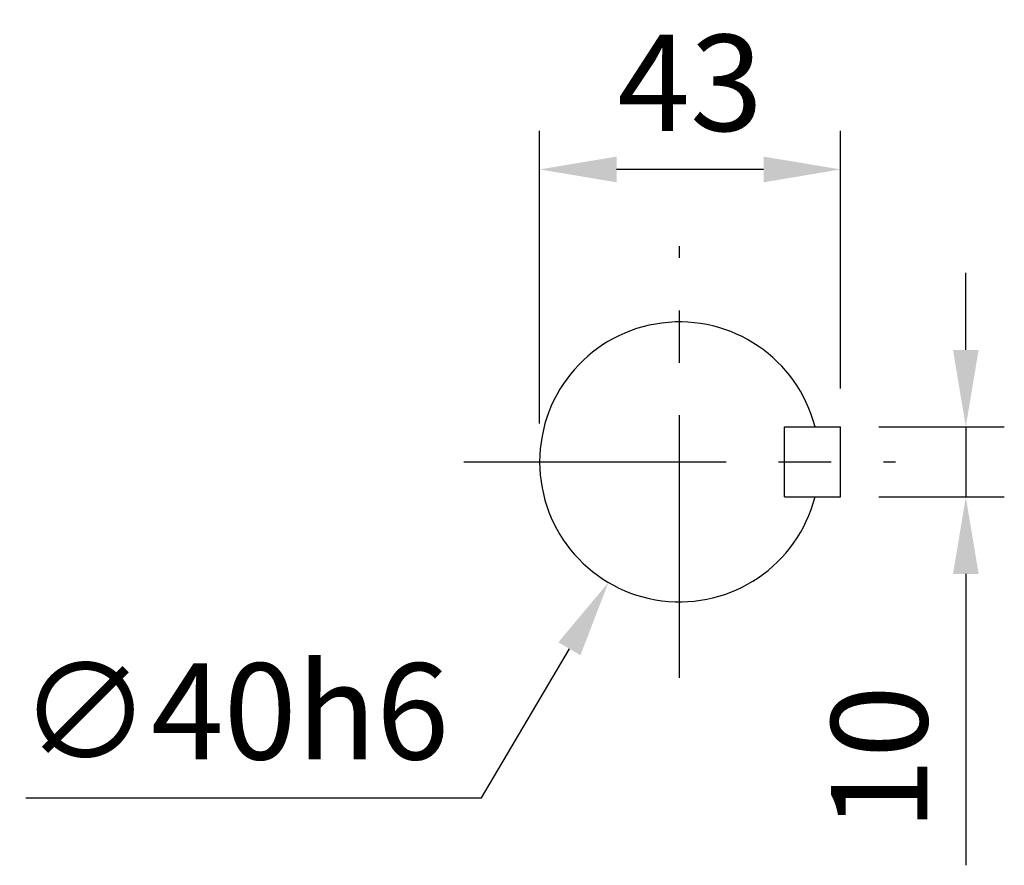
# Model space of a CAD drawing. Extents: x -38 to 1686, y -22 to 1078.
# Drawn here: x 644 to 785, y 581 to 702 of the extents above; entities that cross this region are included whole.
import ezdxf

# ---------------------------------------------------------------- set-up
doc = ezdxf.new("R2010")
doc.units = 0
doc.header["$LTSCALE"] = 30
doc.header["$MEASUREMENT"] = 0
doc.linetypes.add('CENTER', pattern=[2, 1.25, -0.25, 0.25, -0.25])
doc.layers.get('DEFPOINTS').update_dxf_attribs({"linetype": 'CONTINUOUS'})
for name, color, linetype in [('CEN', 2, 'CENTER'), ('DIM', 3, 'CONTINUOUS'), ('MAIN', 7, 'CONTINUOUS')]:
    doc.layers.add(name, color=color, linetype=linetype)
doc.styles.get("Standard").update_dxf_attribs({"font": 'simplex.shx'})
doc.dimstyles.new('C', dxfattribs={"dimscale": 5.5, "dimtxt": 2.5, "dimasz": 2, "dimexe": 1, "dimexo": 1, "dimgap": 1, "dimtad": 1, "dimtoh": 1, "dimdec": 8, "dimdsep": 46, "dimtxsty": 'Standard', "dimcen": 0, "dimclrd": 256, "dimclre": 256, "dimclrt": 256, "dimadec": 0, "dimazin": 0, "dimtfac": 0.6, "dimtdec": 8, "dimtofl": 0, "dimtmove": 0, "dimatfit": 3, "dimfxl": 0, "dimtolj": 1, "dimarcsym": 0})
doc.dimstyles.new('L', dxfattribs={"dimscale": 5.5, "dimtxt": 2.5, "dimasz": 2, "dimexe": 1, "dimexo": 1, "dimgap": 1, "dimtad": 1, "dimdec": 1, "dimdsep": 46, "dimtxsty": 'Standard', "dimcen": 0, "dimclrd": 256, "dimclre": 256, "dimclrt": 256, "dimadec": 0, "dimazin": 0, "dimtfac": 0.6, "dimtdec": 1, "dimtmove": 0, "dimatfit": 3, "dimfxl": 0, "dimtolj": 1, "dimarcsym": 0})

# ---------------------------------------------------------------- blocks, each defined once
blk = doc.blocks.new('*D37')
at = {"layer": 'DEFPOINTS', "color": 0}
for p in [(761.34, 643.35), (761.34, 633.35), (779.25, 633.35)]:
    blk.add_point(p, dxfattribs=at)
at = {"layer": 'DIM', "lineweight": -2}
for p, q in [((779.25, 654.35), (779.25, 665.35)), ((766.84, 643.35), (784.75, 643.35)), ((779.25, 643.35), (779.25, 633.35)), ((766.84, 633.35), (784.75, 633.35)), ((779.25, 622.35), (779.25, 580.71))]:
    blk.add_line(p, q, dxfattribs=at)
at = {"layer": 'DIM'}
for points in [[(777.42, 654.35), (781.08, 654.35), (779.25, 643.35)], [(777.42, 622.35), (781.08, 622.35), (779.25, 633.35)]]:
    blk.add_solid(points, dxfattribs=at)
at = {"layer": 'DIM', "insert": (766.88, 596.03), "char_height": 13.75, "attachment_point": 5, "rotation": 90}
blk.add_mtext('\\A1;10', dxfattribs=at)
blk = doc.blocks.new('*D38')
at = {"layer": 'DEFPOINTS', "color": 0}
for p in [(718.34, 680.14), (761.34, 643.35), (718.34, 638.35)]:
    blk.add_point(p, dxfattribs=at)
at = {"layer": 'DIM', "lineweight": -2}
for p, q in [((718.34, 643.85), (718.34, 685.64)), ((761.34, 648.85), (761.34, 685.64)), ((750.34, 680.14), (729.34, 680.14))]:
    blk.add_line(p, q, dxfattribs=at)
at = {"layer": 'DIM'}
for points in [[(729.34, 681.97), (729.34, 678.3), (718.34, 680.14)], [(750.34, 681.97), (750.34, 678.3), (761.34, 680.14)]]:
    blk.add_solid(points, dxfattribs=at)
at = {"layer": 'DIM', "insert": (739.84, 692.51), "char_height": 13.75, "attachment_point": 5}
blk.add_mtext('\\A1;43', dxfattribs=at)
blk = doc.blocks.new('*D39')
at = {"layer": 'DEFPOINTS', "color": 0}
for p in [(748.51, 655.58), (728.18, 621.13)]:
    blk.add_point(p, dxfattribs=at)
at = {"layer": 'DIM', "lineweight": -2}
for p, q in [((710.01, 590.34), (722.59, 611.65)), ((644.93, 590.34), (710.01, 590.34))]:
    blk.add_line(p, q, dxfattribs=at)
at = {"layer": 'DIM'}
blk.add_solid([(721.01, 612.58), (724.17, 610.72), (728.18, 621.13)], dxfattribs=at)
at = {"layer": 'DIM', "insert": (674.72, 602.71), "char_height": 13.75, "attachment_point": 5}
blk.add_mtext('\\A1;∅40h6', dxfattribs=at)

msp = doc.modelspace()

# ---------------------------------------------------------------- linework, layer by layer
at = {"layer": 'CEN'}
for p, q in [((738.34184871, 607.50537072), (738.34184871, 669.19559071)), ((707.49673871, 638.35048072), (769.1869587, 638.35048072))]:
    msp.add_line(p, q, dxfattribs=at)
at = {"layer": 'MAIN'}
for p, q in [((753.34184871, 643.35048072), (761.34184871, 643.35048072)), ((753.34184871, 633.35048072), (753.34184871, 643.35048072)), ((761.34184871, 633.35048072), (761.34184871, 643.35048072)), ((753.34184871, 633.35048072), (761.34184871, 633.35048072))]:
    msp.add_line(p, q, dxfattribs=at)
msp.add_arc((738.34184871, 638.35048072), 20, 14.4775121859, 345.5224878141, dxfattribs=at)

# ---------------------------------------------------------------- dimensions: what is measured, and where the dimension line sits
at = {"layer": 'DIM'}
for base, p2, angle, picture, middle in [((718.34184871, 680.13755248), (718.34184871, 638.35048072), 180, '*D38', (739.84184871, 692.51255248)), ((779.25028612, 633.35048072), (761.34184871, 633.35048072), 90, '*D37', (766.87528612, 596.02905215))]:
    dim = msp.add_linear_dim(base=base, p1=(761.34184871, 643.35048072), p2=p2, angle=angle, dimstyle='L', dxfattribs=at)
    dim.commit()
    dim.dimension.update_dxf_attribs({"geometry": picture, "text_midpoint": middle})
dim = msp.add_diameter_dim_2p(p1=(748.5055149443, 655.5754593446), p2=(728.1781824717, 621.1255020943), text='<>h6', dimstyle='C', dxfattribs=at)
dim.commit()
dim.dimension.update_dxf_attribs({"geometry": '*D39', "text_midpoint": (674.7189624075, 602.7108528018)})

doc.saveas('drawing.dxf')
